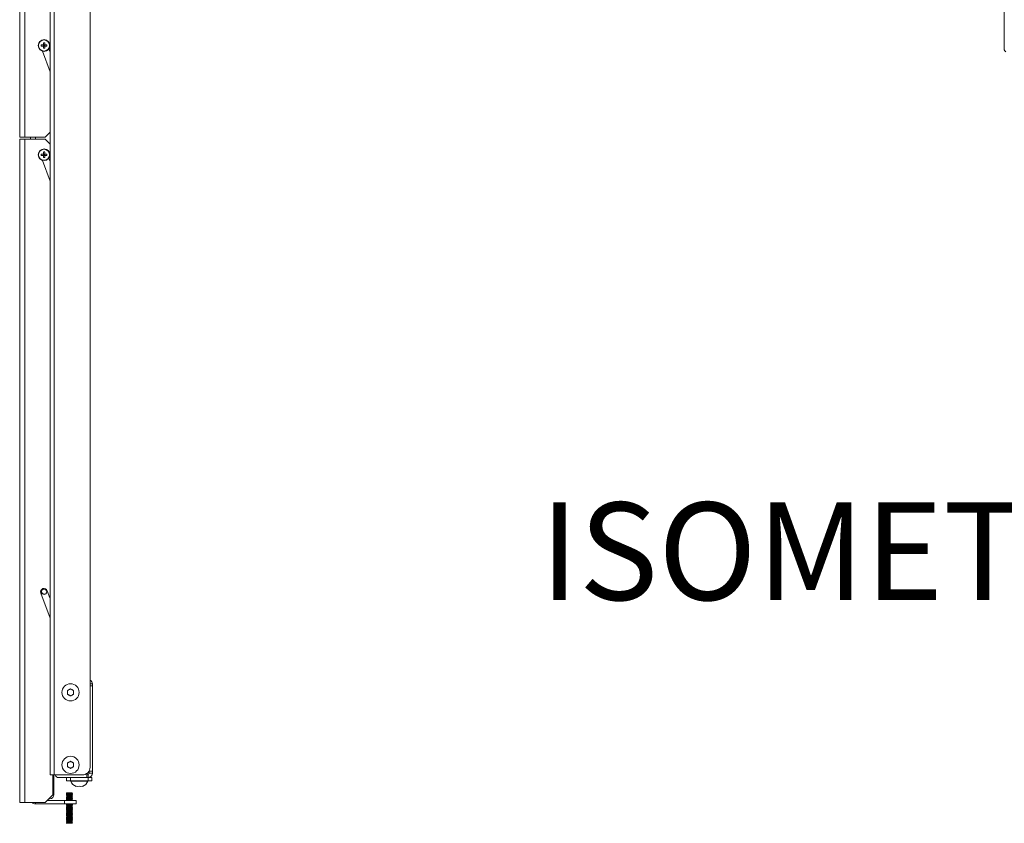
# Model space of a CAD drawing. Units: inches. Extents: x 1 to 196, y 1 to 123.
# Drawn here: x 126 to 157, y 48 to 74 of the extents above; entities that cross this region are included whole.
import ezdxf

# ---------------------------------------------------------------- set-up
doc = ezdxf.new("R2010")
doc.units = ezdxf.units.IN
doc.header["$MEASUREMENT"] = 0
doc.layers.add('LAYER0', color=7, linetype='Continuous')
doc.styles.add('SLDTEXTSTYLE0', font='TXT', dxfattribs={"width": 0.75})

msp = doc.modelspace()

# ---------------------------------------------------------------- linework, layer by layer
at = {"color": 7, "linetype": 'Continuous', "lineweight": 15}
for p, q in [((157.171, 90.284), (157.171, 72.932)), ((126.591, 49.703), (126.591, 89.703)), ((126.726, 49.703), (126.726, 89.703)), ((127.873, 49.953), (127.873, 89.453)), ((125.618, 70.131), (125.618, 89.068)), ((125.783, 70.131), (125.783, 89.068)), ((126.38, 73.088), (126.311, 73.088)), ((126.38, 73.049), (126.311, 73.049)), ((126.38, 73.088), (126.38, 73.157)), ((126.38, 73.049), (126.38, 73.088)), ((126.38, 73.088), (126.419, 73.088)), ((126.4, 73.068), (126.38, 73.088)), ((126.38, 73.049), (126.4, 73.068)), ((126.4, 73.068), (126.38, 73.068)), ((126.38, 72.979), (126.38, 73.049)), ((126.38, 73.049), (126.419, 73.049)), ((126.4, 73.088), (126.4, 73.068)), ((126.419, 73.088), (126.4, 73.068)), ((126.4, 73.068), (126.4, 73.049)), ((126.4, 73.068), (126.419, 73.049)), ((126.419, 73.068), (126.4, 73.068)), ((126.419, 73.088), (126.419, 73.157)), ((126.489, 73.088), (126.419, 73.088)), ((126.419, 73.049), (126.419, 73.088)), ((126.419, 72.979), (126.419, 73.049)), ((126.489, 73.049), (126.419, 73.049)), ((126.587, 72.875), (126.555, 72.963)), ((126.348, 72.887), (126.591, 72.22)), ((126.591, 72.875), (126.587, 72.875)), ((125.783, 70.131), (125.618, 70.131)), ((125.618, 70.068), (125.783, 70.068)), ((125.618, 48.818), (125.618, 70.068)), ((125.783, 70.131), (126.431, 70.131)), ((125.783, 48.818), (125.783, 70.068)), ((126.431, 70.068), (125.783, 70.068)), ((125.962, 70.068), (125.962, 70.131)), ((126.431, 70.131), (126.591, 70.291)), ((126.591, 69.908), (126.431, 70.068)), ((126.38, 69.588), (126.311, 69.588)), ((126.38, 69.549), (126.311, 69.549)), ((126.38, 69.588), (126.38, 69.657)), ((126.38, 69.588), (126.419, 69.588)), ((126.38, 69.549), (126.38, 69.588)), ((126.4, 69.568), (126.38, 69.588)), ((126.4, 69.568), (126.38, 69.568)), ((126.38, 69.549), (126.4, 69.568)), ((126.38, 69.479), (126.38, 69.549)), ((126.38, 69.549), (126.419, 69.549)), ((126.419, 69.588), (126.4, 69.568)), ((126.4, 69.588), (126.4, 69.568)), ((126.4, 69.568), (126.419, 69.549)), ((126.419, 69.568), (126.4, 69.568)), ((126.4, 69.568), (126.4, 69.549)), ((126.419, 69.588), (126.419, 69.657)), ((126.489, 69.588), (126.419, 69.588)), ((126.419, 69.549), (126.419, 69.588)), ((126.489, 69.549), (126.419, 69.549)), ((126.419, 69.479), (126.419, 69.549)), ((126.587, 69.375), (126.555, 69.463)), ((126.348, 69.387), (126.591, 68.72)), ((126.591, 69.375), (126.587, 69.375)), ((126.587, 55.375), (126.503, 55.606)), ((126.296, 55.531), (126.591, 54.72)), ((126.432, 55.489), (126.431, 55.492)), ((126.591, 55.375), (126.587, 55.375)), ((127.149, 52.405), (127.149, 52.291)), ((127.346, 52.291), (127.346, 52.405)), ((127.873, 52.555), (127.947, 52.555)), ((127.947, 52.555), (127.947, 52.62)), ((127.947, 49.82), (127.947, 52.555)), ((127.149, 50.083), (127.149, 49.969)), ((127.346, 49.969), (127.346, 50.083)), ((126.726, 49.703), (126.591, 49.703)), ((126.681, 49.068), (126.681, 49.703)), ((126.712, 49.068), (126.712, 49.703)), ((126.726, 49.703), (127.623, 49.703)), ((126.873, 49.62), (127.768, 49.62)), ((127.123, 49.515), (127.123, 49.62)), ((127.248, 49.62), (127.248, 49.515)), ((127.768, 49.749), (127.768, 49.62)), ((127.812, 49.725), (127.768, 49.725)), ((127.812, 49.62), (127.768, 49.62)), ((127.784, 49.762), (127.784, 49.725)), ((127.785, 49.725), (127.785, 49.763)), ((127.81, 49.515), (127.81, 49.62)), ((127.81, 49.62), (127.935, 49.62)), ((127.812, 49.725), (127.812, 49.62)), ((127.947, 49.82), (127.834, 49.82)), ((127.842, 49.755), (127.842, 49.82)), ((127.947, 49.755), (127.842, 49.755)), ((127.935, 49.62), (127.935, 49.515)), ((127.947, 49.755), (127.947, 49.82)), ((127.248, 49.515), (127.123, 49.515)), ((127.248, 49.515), (127.81, 49.515)), ((127.253, 49.515), (127.253, 49.5)), ((127.804, 49.5), (127.253, 49.5)), ((127.43, 49.341), (127.43, 49.335)), ((127.627, 49.335), (127.627, 49.341)), ((127.804, 49.5), (127.804, 49.515)), ((127.935, 49.515), (127.81, 49.515)), ((126.431, 48.818), (126.681, 49.068)), ((126.556, 48.943), (126.587, 48.943)), ((127.116, 49.118), (127.114, 49.116)), ((127.114, 49.116), (127.114, 49.111)), ((127.311, 49.116), (127.114, 49.116)), ((127.114, 49.111), (127.131, 49.099)), ((127.311, 49.111), (127.114, 49.111)), ((127.131, 49.099), (127.114, 49.086)), ((127.114, 49.086), (127.114, 49.081)), ((127.311, 49.086), (127.114, 49.086)), ((127.114, 49.081), (127.131, 49.069)), ((127.311, 49.081), (127.114, 49.081)), ((127.131, 49.069), (127.114, 49.056)), ((127.114, 49.056), (127.114, 49.051)), ((127.311, 49.056), (127.114, 49.056)), ((127.114, 49.051), (127.131, 49.039)), ((127.311, 49.051), (127.114, 49.051)), ((127.131, 49.039), (127.114, 49.026)), ((127.114, 49.026), (127.114, 49.021)), ((127.311, 49.026), (127.114, 49.026)), ((127.114, 49.021), (127.131, 49.009)), ((127.311, 49.021), (127.114, 49.021)), ((127.131, 49.009), (127.114, 48.996)), ((127.114, 48.996), (127.114, 48.991)), ((127.311, 48.996), (127.114, 48.996)), ((127.114, 48.991), (127.131, 48.978)), ((127.311, 48.991), (127.114, 48.991)), ((127.131, 48.978), (127.114, 48.966)), ((127.114, 48.966), (127.114, 48.961)), ((127.311, 48.966), (127.114, 48.966)), ((127.114, 48.961), (127.131, 48.948)), ((127.311, 48.961), (127.114, 48.961)), ((127.131, 48.948), (127.114, 48.936)), ((127.114, 48.936), (127.114, 48.931)), ((127.311, 48.936), (127.114, 48.936)), ((127.114, 48.931), (127.131, 48.918)), ((127.311, 48.931), (127.114, 48.931)), ((127.131, 48.918), (127.114, 48.906)), ((127.131, 49.129), (127.116, 49.118)), ((127.308, 49.118), (127.116, 49.118)), ((127.131, 49.133), (127.129, 49.131)), ((127.129, 49.131), (127.131, 49.129)), ((127.129, 49.131), (127.212, 49.131)), ((127.293, 49.133), (127.131, 49.133)), ((127.293, 49.129), (127.131, 49.129)), ((127.293, 49.099), (127.131, 49.099)), ((127.293, 49.069), (127.131, 49.069)), ((127.293, 49.039), (127.131, 49.039)), ((127.293, 49.009), (127.131, 49.009)), ((127.293, 48.978), (127.131, 48.978)), ((127.293, 48.948), (127.131, 48.948)), ((127.293, 48.918), (127.131, 48.918)), ((127.212, 49.131), (127.296, 49.131)), ((127.296, 49.131), (127.293, 49.133)), ((127.293, 49.129), (127.296, 49.131)), ((127.308, 49.118), (127.293, 49.129)), ((127.293, 49.099), (127.311, 49.111)), ((127.311, 49.086), (127.293, 49.099)), ((127.293, 49.069), (127.311, 49.081)), ((127.311, 49.056), (127.293, 49.069)), ((127.293, 49.039), (127.311, 49.051)), ((127.311, 49.026), (127.293, 49.039)), ((127.293, 49.009), (127.311, 49.021)), ((127.311, 48.996), (127.293, 49.009)), ((127.293, 48.978), (127.311, 48.991)), ((127.311, 48.966), (127.293, 48.978)), ((127.293, 48.948), (127.311, 48.961)), ((127.311, 48.936), (127.293, 48.948)), ((127.293, 48.918), (127.311, 48.931)), ((127.311, 48.906), (127.293, 48.918)), ((127.311, 49.116), (127.308, 49.118)), ((127.311, 49.111), (127.311, 49.116)), ((127.311, 49.081), (127.311, 49.086)), ((127.311, 49.051), (127.311, 49.056)), ((127.311, 49.021), (127.311, 49.026)), ((127.311, 48.991), (127.311, 48.996)), ((127.311, 48.961), (127.311, 48.966)), ((127.311, 48.931), (127.311, 48.936)), ((125.783, 48.818), (125.618, 48.818)), ((125.783, 48.818), (126.431, 48.818)), ((126.127, 48.779), (127.056, 48.779)), ((126.496, 48.883), (127.056, 48.883)), ((127.056, 48.779), (127.056, 48.883)), ((127.056, 48.883), (127.431, 48.883)), ((127.431, 48.779), (127.056, 48.779)), ((127.114, 48.906), (127.114, 48.901)), ((127.311, 48.906), (127.114, 48.906)), ((127.114, 48.901), (127.131, 48.888)), ((127.311, 48.901), (127.114, 48.901)), ((127.131, 48.768), (127.114, 48.756)), ((127.114, 48.756), (127.114, 48.75)), ((127.311, 48.756), (127.114, 48.756)), ((127.114, 48.75), (127.131, 48.738)), ((127.311, 48.75), (127.114, 48.75)), ((127.131, 48.738), (127.114, 48.726)), ((127.114, 48.726), (127.114, 48.72)), ((127.311, 48.726), (127.114, 48.726)), ((127.114, 48.72), (127.131, 48.708)), ((127.311, 48.72), (127.114, 48.72)), ((127.131, 48.708), (127.114, 48.696)), ((127.114, 48.696), (127.114, 48.69)), ((127.311, 48.696), (127.114, 48.696)), ((127.114, 48.69), (127.131, 48.678)), ((127.311, 48.69), (127.114, 48.69)), ((127.131, 48.678), (127.114, 48.666)), ((127.114, 48.666), (127.114, 48.66)), ((127.311, 48.666), (127.114, 48.666)), ((127.114, 48.66), (127.131, 48.648)), ((127.311, 48.66), (127.114, 48.66)), ((127.131, 48.648), (127.114, 48.635)), ((127.114, 48.635), (127.114, 48.63)), ((127.311, 48.635), (127.114, 48.635)), ((127.114, 48.63), (127.131, 48.618)), ((127.311, 48.63), (127.114, 48.63)), ((127.131, 48.618), (127.114, 48.605)), ((127.114, 48.605), (127.114, 48.6)), ((127.311, 48.605), (127.114, 48.605)), ((127.114, 48.6), (127.131, 48.588)), ((127.311, 48.6), (127.114, 48.6)), ((127.116, 48.779), (127.131, 48.768)), ((127.131, 48.888), (127.124, 48.883)), ((127.293, 48.888), (127.131, 48.888)), ((127.293, 48.768), (127.131, 48.768)), ((127.293, 48.738), (127.131, 48.738)), ((127.293, 48.708), (127.131, 48.708)), ((127.293, 48.678), (127.131, 48.678)), ((127.293, 48.648), (127.131, 48.648)), ((127.293, 48.618), (127.131, 48.618)), ((127.293, 48.888), (127.311, 48.901)), ((127.3, 48.883), (127.293, 48.888)), ((127.293, 48.768), (127.308, 48.779)), ((127.311, 48.756), (127.293, 48.768)), ((127.293, 48.738), (127.311, 48.75)), ((127.311, 48.726), (127.293, 48.738)), ((127.293, 48.708), (127.311, 48.72)), ((127.311, 48.696), (127.293, 48.708)), ((127.293, 48.678), (127.311, 48.69)), ((127.311, 48.666), (127.293, 48.678)), ((127.293, 48.648), (127.311, 48.66)), ((127.311, 48.635), (127.293, 48.648)), ((127.293, 48.618), (127.311, 48.63)), ((127.311, 48.605), (127.293, 48.618)), ((127.293, 48.588), (127.311, 48.6)), ((127.311, 48.901), (127.311, 48.906)), ((127.311, 48.75), (127.311, 48.756)), ((127.311, 48.72), (127.311, 48.726)), ((127.311, 48.69), (127.311, 48.696)), ((127.311, 48.66), (127.311, 48.666)), ((127.311, 48.63), (127.311, 48.635)), ((127.311, 48.6), (127.311, 48.605)), ((127.431, 48.883), (127.431, 48.779)), ((127.131, 48.588), (127.114, 48.575)), ((127.114, 48.575), (127.114, 48.57)), ((127.311, 48.575), (127.114, 48.575)), ((127.114, 48.57), (127.131, 48.558)), ((127.311, 48.57), (127.114, 48.57)), ((127.131, 48.558), (127.114, 48.545)), ((127.114, 48.545), (127.114, 48.54)), ((127.311, 48.545), (127.114, 48.545)), ((127.114, 48.54), (127.131, 48.527)), ((127.311, 48.54), (127.114, 48.54)), ((127.131, 48.527), (127.114, 48.515)), ((127.114, 48.515), (127.114, 48.51)), ((127.311, 48.515), (127.114, 48.515)), ((127.114, 48.51), (127.131, 48.497)), ((127.311, 48.51), (127.114, 48.51)), ((127.131, 48.497), (127.114, 48.485)), ((127.114, 48.485), (127.114, 48.48)), ((127.311, 48.485), (127.114, 48.485)), ((127.114, 48.48), (127.131, 48.467)), ((127.311, 48.48), (127.114, 48.48)), ((127.131, 48.467), (127.114, 48.455)), ((127.114, 48.455), (127.114, 48.45)), ((127.311, 48.455), (127.114, 48.455)), ((127.114, 48.45), (127.131, 48.437)), ((127.311, 48.45), (127.114, 48.45)), ((127.131, 48.437), (127.114, 48.425)), ((127.114, 48.425), (127.114, 48.42)), ((127.311, 48.425), (127.114, 48.425)), ((127.114, 48.42), (127.131, 48.407)), ((127.311, 48.42), (127.114, 48.42)), ((127.131, 48.407), (127.114, 48.395)), ((127.114, 48.395), (127.114, 48.389)), ((127.311, 48.395), (127.114, 48.395)), ((127.114, 48.389), (127.131, 48.377)), ((127.311, 48.389), (127.114, 48.389)), ((127.131, 48.377), (127.114, 48.365)), ((127.114, 48.365), (127.114, 48.359)), ((127.311, 48.365), (127.114, 48.365)), ((127.114, 48.359), (127.131, 48.347)), ((127.311, 48.359), (127.114, 48.359)), ((127.131, 48.347), (127.114, 48.335)), ((127.114, 48.335), (127.114, 48.329)), ((127.311, 48.335), (127.114, 48.335)), ((127.114, 48.329), (127.131, 48.317)), ((127.311, 48.329), (127.114, 48.329)), ((127.131, 48.317), (127.114, 48.305)), ((127.114, 48.305), (127.114, 48.299)), ((127.311, 48.305), (127.114, 48.305)), ((127.114, 48.299), (127.131, 48.287)), ((127.311, 48.299), (127.114, 48.299)), ((127.131, 48.287), (127.114, 48.275)), ((127.293, 48.588), (127.131, 48.588)), ((127.293, 48.558), (127.131, 48.558)), ((127.293, 48.527), (127.131, 48.527)), ((127.293, 48.497), (127.131, 48.497)), ((127.293, 48.467), (127.131, 48.467)), ((127.293, 48.437), (127.131, 48.437)), ((127.293, 48.407), (127.131, 48.407)), ((127.293, 48.377), (127.131, 48.377)), ((127.293, 48.347), (127.131, 48.347)), ((127.293, 48.317), (127.131, 48.317)), ((127.293, 48.287), (127.131, 48.287)), ((127.311, 48.575), (127.293, 48.588)), ((127.293, 48.558), (127.311, 48.57)), ((127.311, 48.545), (127.293, 48.558)), ((127.293, 48.527), (127.311, 48.54)), ((127.311, 48.515), (127.293, 48.527)), ((127.293, 48.497), (127.311, 48.51)), ((127.311, 48.485), (127.293, 48.497)), ((127.293, 48.467), (127.311, 48.48)), ((127.311, 48.455), (127.293, 48.467)), ((127.293, 48.437), (127.311, 48.45)), ((127.311, 48.425), (127.293, 48.437)), ((127.293, 48.407), (127.311, 48.42)), ((127.311, 48.395), (127.293, 48.407)), ((127.293, 48.377), (127.311, 48.389)), ((127.311, 48.365), (127.293, 48.377)), ((127.293, 48.347), (127.311, 48.359)), ((127.311, 48.335), (127.293, 48.347)), ((127.293, 48.317), (127.311, 48.329)), ((127.311, 48.305), (127.293, 48.317)), ((127.293, 48.287), (127.311, 48.299)), ((127.311, 48.275), (127.293, 48.287)), ((127.311, 48.57), (127.311, 48.575)), ((127.311, 48.54), (127.311, 48.545)), ((127.311, 48.51), (127.311, 48.515)), ((127.311, 48.48), (127.311, 48.485)), ((127.311, 48.45), (127.311, 48.455)), ((127.311, 48.42), (127.311, 48.425)), ((127.311, 48.389), (127.311, 48.395)), ((127.311, 48.359), (127.311, 48.365)), ((127.311, 48.329), (127.311, 48.335)), ((127.311, 48.299), (127.311, 48.305)), ((127.212, 48.154), (127.113, 48.154)), ((127.114, 48.275), (127.114, 48.269)), ((127.311, 48.275), (127.114, 48.275)), ((127.114, 48.269), (127.131, 48.257)), ((127.311, 48.269), (127.114, 48.269)), ((127.131, 48.257), (127.114, 48.245)), ((127.114, 48.245), (127.114, 48.239)), ((127.311, 48.245), (127.114, 48.245)), ((127.114, 48.239), (127.131, 48.227)), ((127.311, 48.239), (127.114, 48.239)), ((127.131, 48.227), (127.114, 48.215)), ((127.114, 48.215), (127.114, 48.209)), ((127.311, 48.215), (127.114, 48.215)), ((127.114, 48.209), (127.131, 48.197)), ((127.311, 48.209), (127.114, 48.209)), ((127.131, 48.197), (127.114, 48.185)), ((127.114, 48.185), (127.114, 48.179)), ((127.311, 48.185), (127.114, 48.185)), ((127.114, 48.179), (127.131, 48.167)), ((127.311, 48.179), (127.114, 48.179)), ((127.131, 48.167), (127.114, 48.154)), ((127.293, 48.257), (127.131, 48.257)), ((127.293, 48.227), (127.131, 48.227)), ((127.293, 48.197), (127.131, 48.197)), ((127.293, 48.167), (127.131, 48.167)), ((127.311, 48.154), (127.212, 48.154)), ((127.293, 48.257), (127.311, 48.269)), ((127.311, 48.245), (127.293, 48.257)), ((127.293, 48.227), (127.311, 48.239)), ((127.311, 48.215), (127.293, 48.227)), ((127.293, 48.197), (127.311, 48.209)), ((127.311, 48.185), (127.293, 48.197)), ((127.293, 48.167), (127.311, 48.179)), ((127.311, 48.154), (127.293, 48.167)), ((127.311, 48.269), (127.311, 48.275)), ((127.311, 48.239), (127.311, 48.245)), ((127.311, 48.209), (127.311, 48.215)), ((127.311, 48.179), (127.311, 48.185))]:
    msp.add_line(p, q, dxfattribs=at)
at = {"color": 8, "linetype": 'Continuous', "lineweight": 15}
for p, q in [((126.127, 70.068), (126.127, 70.131)), ((127.947, 52.62), (127.873, 52.62)), ((126.127, 48.818), (126.127, 48.779))]:
    msp.add_line(p, q, dxfattribs=at)
at = {"color": 7, "linetype": 'Continuous', "lineweight": 15, "flags": 128}
for points in [[(127.248, 52.462), (127.235, 52.455), (127.223, 52.448), (127.211, 52.441), (127.198, 52.433), (127.186, 52.426), (127.174, 52.419), (127.161, 52.412), (127.149, 52.405)], [(127.346, 52.405), (127.334, 52.412), (127.322, 52.419), (127.309, 52.426), (127.297, 52.433), (127.284, 52.441), (127.272, 52.448), (127.26, 52.455), (127.248, 52.462)], [(127.149, 52.291), (127.161, 52.284), (127.174, 52.277), (127.186, 52.27), (127.198, 52.263), (127.211, 52.256), (127.223, 52.249), (127.235, 52.242), (127.248, 52.235)], [(127.248, 52.235), (127.26, 52.242), (127.272, 52.249), (127.284, 52.256), (127.297, 52.263), (127.309, 52.27), (127.322, 52.277), (127.334, 52.284), (127.346, 52.291)], [(127.248, 50.14), (127.235, 50.133), (127.223, 50.126), (127.211, 50.119), (127.198, 50.111), (127.186, 50.104), (127.174, 50.097), (127.161, 50.09), (127.149, 50.083)], [(127.149, 49.969), (127.161, 49.962), (127.174, 49.955), (127.186, 49.948), (127.198, 49.941), (127.211, 49.934), (127.223, 49.927), (127.235, 49.92), (127.248, 49.913)], [(127.346, 50.083), (127.334, 50.09), (127.322, 50.097), (127.309, 50.104), (127.297, 50.111), (127.284, 50.119), (127.272, 50.126), (127.26, 50.133), (127.248, 50.14)], [(127.248, 49.913), (127.26, 49.92), (127.272, 49.927), (127.284, 49.934), (127.297, 49.941), (127.309, 49.948), (127.322, 49.955), (127.334, 49.962), (127.346, 49.969)]]:
    msp.add_lwpolyline(points, dxfattribs=at)
at = {"color": 7, "linetype": 'Continuous', "lineweight": 15}
for centre, radius in [((126.4, 73.068), 0.188), ((126.4, 73.068), 0.177), ((126.4, 69.568), 0.188), ((126.4, 69.568), 0.177), ((126.4, 55.568), 0.0855), ((127.248, 52.348), 0.276), ((127.248, 50.026), 0.276)]:
    msp.add_circle(centre, radius, dxfattribs=at)
for centre, radius, start, end in [((126.782, 73.068), 0.472, 177.608, 182.392), ((126.4, 72.686), 0.472, 87.6073, 92.3927), ((126.4, 73.451), 0.472, 267.6094, 272.3906), ((126.017, 73.068), 0.472, 357.6091, 2.3909), ((157.253, 72.941), 0.0828, 185.695, 245.6253), ((126.782, 69.568), 0.472, 177.608, 182.392), ((126.4, 69.186), 0.472, 87.6083, 92.3917), ((126.4, 69.95), 0.472, 267.6083, 272.3917), ((126.017, 69.568), 0.472, 357.6091, 2.3909), ((126.4, 55.568), 0.11, 20, 200), ((127.812, 52.62), 0.135, 0, 63.242), ((127.623, 49.953), 0.25, 270, 0), ((126.873, 49.745), 0.125, 199.6699, 270), ((127.812, 49.755), 0.03, 270, 0), ((127.812, 49.755), 0.135, 270, 0), ((127.529, 49.618), 0.3, 203.1504, 250.8293), ((127.48, 49.548), 0.213, 256.6504, 283.3496), ((127.578, 49.548), 0.213, 256.6504, 283.3496), ((127.529, 49.618), 0.3, 289.1707, 336.8496), ((126.587, 49.068), 0.125, 270, 0), ((126.127, 48.943), 0.165, 229.4128, 270)]:
    msp.add_arc(centre, radius, start, end, dxfattribs=at)
for points, knots in [([(126.358, 55.508), (126.351, 55.512), (126.337, 55.522), (126.323, 55.544), (126.316, 55.569), (126.318, 55.587), (126.319, 55.596)], [0, 0, 0, 0, 0.242152, 0.48708, 0.738615, 1, 1, 1, 1]), ([(126.431, 55.492), (126.422, 55.49), (126.403, 55.487), (126.377, 55.493), (126.364, 55.503), (126.358, 55.508)], [0, 0, 0, 0, 0.373625, 0.708152, 1, 1, 1, 1])]:
    msp.add_open_spline(points, degree=3, knots=knots, dxfattribs=at)

# ---------------------------------------------------------------- texts
at = {"layer": 'LAYER0', "insert": (158.822, 58.432), "char_height": 3.125, "attachment_point": 2, "style": 'SLDTEXTSTYLE0'}
msp.add_mtext('ISOMETRIC VIEW', dxfattribs=at)

doc.saveas('drawing.dxf')
